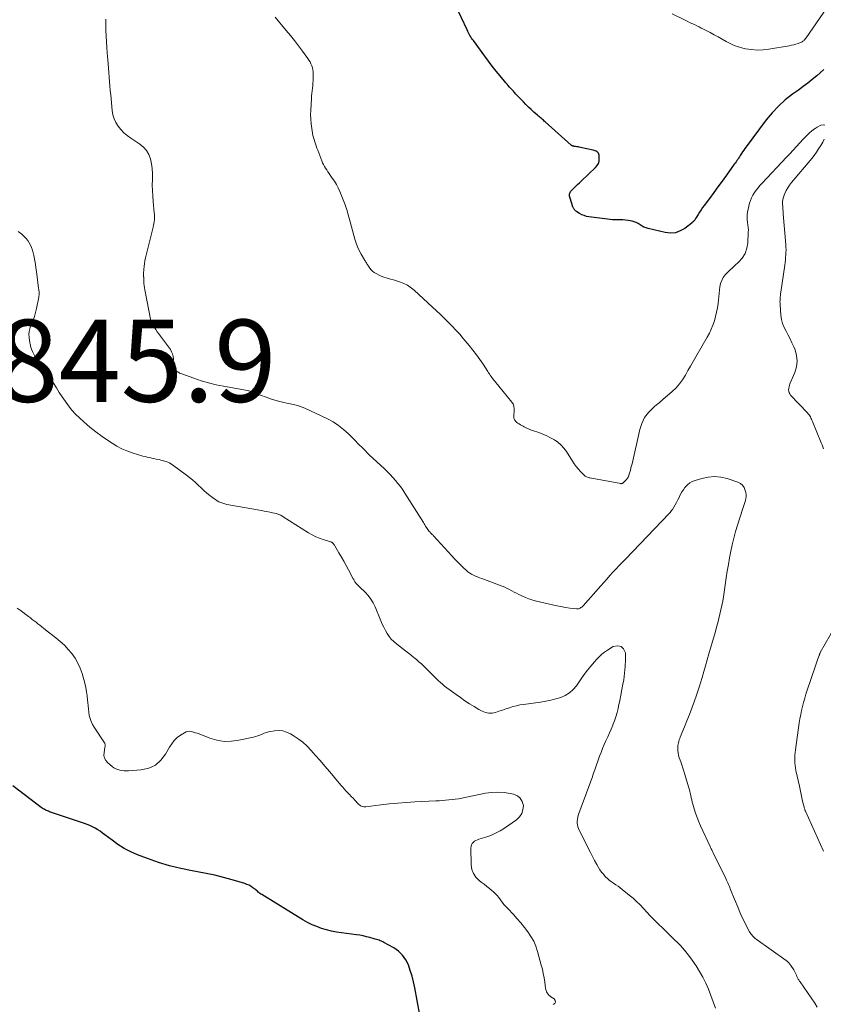
# Model space of a CAD drawing. Units: feet. Extents: x 1910000 to 1915000, y 550000 to 555000.
# Drawn here: x 1910591 to 1910786, y 552642 to 552882 of the extents above; entities that cross this region are included whole.
import ezdxf

# ---------------------------------------------------------------- set-up
doc = ezdxf.new("R2010")
doc.units = ezdxf.units.FT
doc.header["$LTSCALE"] = 100
doc.header["$MEASUREMENT"] = 0
for name, color, linetype, lineweight in [('CONTOUR INDEX', 32, 'Continuous', 25), ('CONTOUR INTERMEDIATE', 40, 'Continuous', 15), ('SPOT ELEVATION', 7, 'Continuous', 15)]:
    doc.layers.add(name, color=color, linetype=linetype, lineweight=lineweight)
doc.styles.add('slant', font='romans.shx', dxfattribs={"oblique": 14.999978})

msp = doc.modelspace()

# ---------------------------------------------------------------- linework, layer by layer
at = {"layer": 'CONTOUR INDEX', "flags": 128}
for points, elevation in [([(1910786.46, 552869.56), (1910784.72, 552868.05), (1910783.63, 552867.13), (1910782.53, 552866.24), (1910781.4, 552865.38), (1910780.26, 552864.55), (1910778.86, 552863.56), (1910777.07, 552862.16), (1910775.39, 552860.67), (1910773.86, 552859.02), (1910772.42, 552857.28), (1910767.51, 552850.69), (1910767.22, 552850.3), (1910766.95, 552849.9), (1910766.68, 552849.5), (1910766.42, 552849.09), (1910766.28, 552848.89), (1910766.09, 552848.58), (1910765.89, 552848.28), (1910765.7, 552847.98), (1910765.49, 552847.68), (1910765.29, 552847.38), (1910765.08, 552847.08), (1910764.87, 552846.79), (1910764.66, 552846.5), (1910762.73, 552843.82), (1910761.71, 552842.41), (1910760.68, 552841), (1910759.65, 552839.59), (1910758.61, 552838.19), (1910757.34, 552836.47), (1910756.94, 552835.93), (1910756.56, 552835.38), (1910756.19, 552834.82), (1910755.84, 552834.25), (1910755.32, 552833.4), (1910755.22, 552833.25), (1910755.13, 552833.11), (1910755.03, 552832.96), (1910754.93, 552832.82), (1910754.83, 552832.69), (1910754.72, 552832.56), (1910754.59, 552832.44), (1910754.46, 552832.33), (1910752.6, 552830.88), (1910751.49, 552830.24), (1910750.33, 552829.82), (1910749.1, 552829.73), (1910747.83, 552829.85), (1910743.7, 552830.84), (1910743.18, 552831), (1910742.67, 552831.2), (1910742.19, 552831.45), (1910741.73, 552831.75), (1910741.27, 552832.04), (1910740.79, 552832.28), (1910740.29, 552832.47), (1910739.76, 552832.61), (1910738.8, 552832.79), (1910738.17, 552832.89), (1910737.55, 552832.97), (1910736.92, 552832.99), (1910736.29, 552832.99), (1910735.66, 552832.98), (1910735.03, 552832.99), (1910734.4, 552833.04), (1910733.77, 552833.1), (1910729.23, 552833.69), (1910728.64, 552833.8), (1910728.07, 552833.97), (1910727.52, 552834.2), (1910726.99, 552834.48), (1910726.29, 552834.91), (1910726.13, 552835.03), (1910725.98, 552835.15), (1910725.85, 552835.29), (1910725.73, 552835.44), (1910725.63, 552835.61), (1910725.53, 552835.78), (1910725.46, 552835.96), (1910725.39, 552836.14), (1910724.71, 552838.25), (1910724.68, 552838.33), (1910724.65, 552838.4), (1910724.63, 552838.48), (1910724.6, 552838.56), (1910724.58, 552838.64), (1910724.56, 552838.72), (1910724.56, 552838.8), (1910724.56, 552838.88), (1910724.57, 552839.19), (1910724.61, 552839.42), (1910724.67, 552839.63), (1910724.79, 552839.82), (1910724.93, 552840), (1910725.54, 552840.61), (1910726.01, 552841.08), (1910726.49, 552841.54), (1910726.97, 552842), (1910727.46, 552842.46), (1910730.9, 552845.67), (1910731.3, 552846.16), (1910731.59, 552846.69), (1910731.74, 552847.27), (1910731.79, 552847.9), (1910731.75, 552848.67), (1910731.7, 552848.92), (1910731.61, 552849.15), (1910731.46, 552849.35), (1910731.27, 552849.52), (1910731.03, 552849.66), (1910730.79, 552849.77), (1910730.54, 552849.86), (1910730.28, 552849.94), (1910727.18, 552850.59), (1910726.89, 552850.65), (1910726.61, 552850.7), (1910726.32, 552850.75), (1910726.04, 552850.79), (1910725.65, 552850.84), (1910725.56, 552850.86), (1910725.46, 552850.88), (1910725.37, 552850.91), (1910725.28, 552850.94), (1910725.19, 552850.98), (1910725.11, 552851.03), (1910725.03, 552851.08), (1910724.95, 552851.14), (1910718.64, 552856.78), (1910718.4, 552856.99), (1910718.17, 552857.19), (1910717.93, 552857.4), (1910717.69, 552857.61), (1910717.45, 552857.81), (1910717.21, 552858.02), (1910716.97, 552858.23), (1910716.74, 552858.44), (1910715.88, 552859.21), (1910715.23, 552859.81), (1910714.58, 552860.42), (1910713.95, 552861.05), (1910713.32, 552861.69), (1910711.51, 552863.58), (1910711.19, 552863.92), (1910710.88, 552864.25), (1910710.56, 552864.59), (1910710.25, 552864.93), (1910709.95, 552865.28), (1910709.64, 552865.63), (1910709.34, 552865.98), (1910709.05, 552866.33), (1910707.67, 552867.98), (1910706.71, 552869.17), (1910705.75, 552870.38), (1910704.82, 552871.59), (1910703.9, 552872.82), (1910701.13, 552876.59), (1910700.91, 552876.9), (1910700.7, 552877.21), (1910700.5, 552877.53), (1910700.3, 552877.85), (1910700.12, 552878.18), (1910699.94, 552878.51), (1910699.77, 552878.85), (1910699.6, 552879.19), (1910696.89, 552885.04)], 860), ([(1910688.03, 552639.78), (1910686.87, 552645.98), (1910686.57, 552647.39), (1910686.22, 552648.79), (1910685.79, 552650.17), (1910685.32, 552651.54), (1910684.69, 552652.79), (1910683.92, 552653.91), (1910682.92, 552654.85), (1910681.78, 552655.67), (1910679.37, 552657.02), (1910679.08, 552657.17), (1910678.79, 552657.31), (1910678.49, 552657.42), (1910678.19, 552657.53), (1910677.88, 552657.62), (1910677.57, 552657.71), (1910677.26, 552657.81), (1910676.95, 552657.9), (1910675.97, 552658.2), (1910675.16, 552658.42), (1910674.35, 552658.61), (1910673.54, 552658.76), (1910672.71, 552658.88), (1910669.07, 552659.33), (1910667.83, 552659.52), (1910666.6, 552659.76), (1910665.39, 552660.07), (1910664.19, 552660.42), (1910663.02, 552660.86), (1910661.87, 552661.34), (1910660.75, 552661.9), (1910659.66, 552662.52), (1910649.61, 552668.65), (1910649.39, 552668.8), (1910649.18, 552668.95), (1910648.97, 552669.12), (1910648.77, 552669.29), (1910648.58, 552669.47), (1910648.38, 552669.65), (1910648.17, 552669.81), (1910647.96, 552669.98), (1910647.48, 552670.34), (1910647.01, 552670.65), (1910646.52, 552670.93), (1910646.01, 552671.16), (1910645.48, 552671.35), (1910642.42, 552672.26), (1910640.34, 552672.84), (1910638.24, 552673.37), (1910636.13, 552673.83), (1910634.01, 552674.23), (1910632.69, 552674.46), (1910629.93, 552675.01), (1910627.19, 552675.68), (1910624.49, 552676.5), (1910621.82, 552677.43), (1910619.37, 552678.36), (1910617.73, 552679.07), (1910616.13, 552679.88), (1910614.62, 552680.83), (1910613.17, 552681.88), (1910611.46, 552683.23), (1910610.89, 552683.66), (1910610.3, 552684.08), (1910609.7, 552684.46), (1910609.09, 552684.83), (1910608.45, 552685.17), (1910607.81, 552685.48), (1910607.15, 552685.75), (1910606.48, 552686), (1910597.98, 552688.85), (1910597.71, 552688.95), (1910597.44, 552689.05), (1910597.18, 552689.17), (1910596.92, 552689.29), (1910596.67, 552689.43), (1910596.42, 552689.57), (1910596.19, 552689.73), (1910595.95, 552689.89), (1910589.03, 552695.13)], 840)]:
    msp.add_lwpolyline(points, dxfattribs=dict(at, elevation=elevation))
at = {"layer": 'CONTOUR INTERMEDIATE', "flags": 128}
for points, elevation in [([(1910787.94, 552885.62), (1910782.13, 552877.26), (1910781.99, 552877.07), (1910781.85, 552876.9), (1910781.7, 552876.73), (1910781.55, 552876.57), (1910781.37, 552876.43), (1910781.19, 552876.3), (1910781, 552876.2), (1910780.79, 552876.12), (1910780.17, 552875.9), (1910779.65, 552875.73), (1910779.12, 552875.58), (1910778.58, 552875.46), (1910778.04, 552875.35), (1910773.1, 552874.51), (1910771.68, 552874.35), (1910770.25, 552874.3), (1910768.84, 552874.41), (1910767.42, 552874.63), (1910766.76, 552874.77), (1910765.69, 552875.06), (1910764.66, 552875.41), (1910763.66, 552875.86), (1910762.68, 552876.38), (1910761.73, 552876.94), (1910760.76, 552877.49), (1910759.79, 552878.02), (1910758.81, 552878.54), (1910757.19, 552879.37), (1910756.63, 552879.66), (1910756.07, 552879.94), (1910755.5, 552880.21), (1910754.93, 552880.48), (1910754.36, 552880.75), (1910753.79, 552881.01), (1910753.22, 552881.29), (1910752.66, 552881.57), (1910749.56, 552883.1)], 864), ([(1910784.84, 552641.28), (1910784.23, 552642.22), (1910781.61, 552646.09), (1910781.42, 552646.37), (1910781.22, 552646.64), (1910781.03, 552646.91), (1910780.83, 552647.18), (1910780.66, 552647.41), (1910780.55, 552647.56), (1910780.44, 552647.72), (1910780.33, 552647.88), (1910780.23, 552648.04), (1910780.14, 552648.2), (1910780.05, 552648.37), (1910779.97, 552648.54), (1910779.9, 552648.72), (1910779.78, 552649.05), (1910779.63, 552649.39), (1910779.48, 552649.72), (1910779.31, 552650.04), (1910779.12, 552650.35), (1910778.44, 552651.4), (1910778.2, 552651.74), (1910777.92, 552652.05), (1910777.62, 552652.34), (1910777.29, 552652.6), (1910770, 552657.83), (1910769.76, 552658.01), (1910769.53, 552658.2), (1910769.3, 552658.4), (1910769.09, 552658.61), (1910768.89, 552658.84), (1910768.7, 552659.07), (1910768.54, 552659.32), (1910768.39, 552659.58), (1910767.57, 552661.15), (1910767.04, 552662.21), (1910766.53, 552663.28), (1910766.04, 552664.37), (1910765.57, 552665.46), (1910763.83, 552669.69), (1910763.68, 552670.05), (1910763.53, 552670.41), (1910763.38, 552670.78), (1910763.24, 552671.14), (1910763.09, 552671.5), (1910762.93, 552671.86), (1910762.77, 552672.21), (1910762.6, 552672.56), (1910759.53, 552678.81), (1910759.44, 552679), (1910759.34, 552679.19), (1910759.24, 552679.38), (1910759.15, 552679.58), (1910759.05, 552679.77), (1910758.96, 552679.96), (1910758.86, 552680.15), (1910758.77, 552680.35), (1910756.45, 552685.4), (1910756, 552686.42), (1910755.59, 552687.46), (1910755.22, 552688.51), (1910754.89, 552689.58), (1910754.57, 552690.67), (1910754.42, 552691.2), (1910754.28, 552691.73), (1910754.16, 552692.26), (1910754.05, 552692.8), (1910753.94, 552693.33), (1910753.82, 552693.87), (1910753.68, 552694.4), (1910753.53, 552694.92), (1910752.65, 552697.9), (1910752.41, 552698.68), (1910752.16, 552699.46), (1910751.89, 552700.24), (1910751.61, 552701.01), (1910751.45, 552701.42), (1910751.26, 552701.99), (1910751.11, 552702.57), (1910751.01, 552703.16), (1910750.93, 552703.75), (1910750.89, 552704.24), (1910750.89, 552704.6), (1910750.9, 552704.95), (1910750.96, 552705.3), (1910751.04, 552705.65), (1910751.15, 552705.99), (1910751.26, 552706.33), (1910751.38, 552706.67), (1910751.51, 552707), (1910752.52, 552709.47), (1910753.13, 552711), (1910753.72, 552712.53), (1910754.3, 552714.07), (1910754.86, 552715.61), (1910755.44, 552717.25), (1910755.69, 552717.98), (1910755.94, 552718.71), (1910756.17, 552719.45), (1910756.4, 552720.19), (1910756.8, 552721.55), (1910757.22, 552722.97), (1910757.64, 552724.4), (1910758.06, 552725.82), (1910758.47, 552727.25), (1910760.05, 552732.74), (1910760.35, 552733.78), (1910760.63, 552734.83), (1910760.91, 552735.88), (1910761.17, 552736.93), (1910761.41, 552737.98), (1910761.63, 552739.04), (1910761.83, 552740.11), (1910762, 552741.18), (1910762.7, 552745.78), (1910762.95, 552747.4), (1910763.22, 552749.02), (1910763.51, 552750.64), (1910763.81, 552752.25), (1910764.16, 552753.86), (1910764.54, 552755.45), (1910764.98, 552757.03), (1910765.46, 552758.6), (1910766.77, 552762.63), (1910766.93, 552763.12), (1910767.09, 552763.61), (1910767.24, 552764.1), (1910767.39, 552764.59), (1910767.49, 552765.08), (1910767.55, 552765.58), (1910767.52, 552766.08), (1910767.44, 552766.58), (1910767.32, 552767.09), (1910767.05, 552767.76), (1910766.67, 552768.34), (1910766.13, 552768.76), (1910765.49, 552769.1), (1910762.91, 552769.95), (1910761.38, 552770.3), (1910759.84, 552770.46), (1910758.3, 552770.33), (1910756.77, 552770.01), (1910755.1, 552769.5), (1910754.43, 552769.23), (1910753.81, 552768.88), (1910753.26, 552768.43), (1910752.76, 552767.91), (1910752.64, 552767.77), (1910752.26, 552767.25), (1910751.9, 552766.71), (1910751.59, 552766.15), (1910751.3, 552765.57), (1910751.2, 552765.34), (1910750.92, 552764.75), (1910750.62, 552764.16), (1910750.3, 552763.59), (1910749.95, 552763.03), (1910749.58, 552762.46), (1910749.4, 552762.2), (1910749.21, 552761.95), (1910749.01, 552761.71), (1910748.8, 552761.47), (1910738.14, 552750.36), (1910737.38, 552749.56), (1910736.62, 552748.76), (1910735.86, 552747.95), (1910735.11, 552747.14), (1910734.36, 552746.32), (1910733.62, 552745.5), (1910732.88, 552744.68), (1910732.14, 552743.85), (1910727.87, 552739.01), (1910727.7, 552738.84), (1910727.52, 552738.68), (1910727.33, 552738.53), (1910727.13, 552738.4), (1910726.92, 552738.31), (1910726.7, 552738.24), (1910726.48, 552738.21), (1910726.24, 552738.22), (1910724.59, 552738.44), (1910723.53, 552738.59), (1910722.47, 552738.77), (1910721.42, 552738.98), (1910720.37, 552739.22), (1910716.16, 552740.22), (1910715.38, 552740.44), (1910714.6, 552740.68), (1910713.84, 552740.98), (1910713.1, 552741.31), (1910712.78, 552741.46), (1910712.2, 552741.74), (1910711.63, 552742.03), (1910711.06, 552742.33), (1910710.5, 552742.64), (1910709.94, 552742.95), (1910709.36, 552743.23), (1910708.78, 552743.49), (1910708.18, 552743.73), (1910703.18, 552745.6), (1910702.67, 552745.8), (1910702.17, 552746), (1910701.67, 552746.22), (1910701.18, 552746.44), (1910700.7, 552746.69), (1910700.24, 552746.96), (1910699.81, 552747.28), (1910699.4, 552747.63), (1910698.71, 552748.26), (1910697.98, 552748.95), (1910697.26, 552749.66), (1910696.56, 552750.38), (1910695.88, 552751.12), (1910691.42, 552756.05), (1910691.32, 552756.16), (1910691.22, 552756.26), (1910691.11, 552756.36), (1910691.01, 552756.46), (1910690.9, 552756.56), (1910690.8, 552756.66), (1910690.69, 552756.77), (1910690.59, 552756.87), (1910690.39, 552757.08), (1910690.2, 552757.3), (1910690.02, 552757.53), (1910689.86, 552757.77), (1910689.71, 552758.02), (1910689.67, 552758.09), (1910689.51, 552758.38), (1910689.34, 552758.67), (1910689.17, 552758.96), (1910689, 552759.25), (1910684.49, 552766.38), (1910683.95, 552767.19), (1910683.39, 552767.99), (1910682.79, 552768.76), (1910682.18, 552769.52), (1910681.53, 552770.25), (1910680.87, 552770.97), (1910680.19, 552771.66), (1910679.48, 552772.34), (1910675.81, 552775.77), (1910675.32, 552776.23), (1910674.84, 552776.7), (1910674.36, 552777.17), (1910673.89, 552777.65), (1910673.43, 552778.13), (1910672.96, 552778.61), (1910672.49, 552779.09), (1910672.01, 552779.57), (1910670.72, 552780.87), (1910669.55, 552781.93), (1910668.32, 552782.9), (1910667, 552783.74), (1910665.61, 552784.5), (1910661.36, 552786.54), (1910660.08, 552787.09), (1910658.78, 552787.58), (1910657.44, 552787.96), (1910656.08, 552788.27), (1910654.71, 552788.56), (1910653.35, 552788.9), (1910652.02, 552789.31), (1910650.7, 552789.77), (1910647.98, 552790.79), (1910647.75, 552790.88), (1910647.52, 552790.97), (1910647.29, 552791.06), (1910647.06, 552791.15), (1910646.83, 552791.23), (1910646.6, 552791.3), (1910646.36, 552791.36), (1910646.12, 552791.41), (1910640.31, 552792.45), (1910638.49, 552792.82), (1910636.68, 552793.26), (1910634.9, 552793.78), (1910633.13, 552794.37), (1910630.13, 552795.45), (1910629.88, 552795.54), (1910629.64, 552795.65), (1910629.4, 552795.77), (1910629.17, 552795.91), (1910629.06, 552795.97), (1910628.89, 552796.09), (1910628.73, 552796.21), (1910628.58, 552796.35), (1910628.45, 552796.49), (1910628.33, 552796.66), (1910628.24, 552796.83), (1910628.19, 552797.01), (1910628.15, 552797.21), (1910628.14, 552797.33), (1910628.12, 552797.59), (1910628.11, 552797.85), (1910628.11, 552798.12), (1910628.1, 552798.38), (1910628.11, 552799.1), (1910628.05, 552799.71), (1910627.92, 552800.29), (1910627.68, 552800.83), (1910627.37, 552801.35), (1910624.96, 552804.62), (1910624.57, 552805.16), (1910624.18, 552805.7), (1910623.8, 552806.24), (1910623.43, 552806.79), (1910622.98, 552807.48), (1910622.85, 552807.7), (1910622.74, 552807.92), (1910622.66, 552808.15), (1910622.6, 552808.4), (1910621.14, 552815.92), (1910621.05, 552816.42), (1910620.98, 552816.93), (1910620.94, 552817.44), (1910620.91, 552817.95), (1910620.88, 552818.71), (1910620.88, 552818.84), (1910620.88, 552818.98), (1910620.87, 552819.11), (1910620.87, 552819.24), (1910620.87, 552819.37), (1910620.87, 552819.5), (1910620.87, 552819.64), (1910620.87, 552819.77), (1910620.93, 552820.92), (1910620.98, 552821.62), (1910621.06, 552822.32), (1910621.18, 552823.01), (1910621.33, 552823.7), (1910623.2, 552831.19), (1910623.3, 552831.62), (1910623.38, 552832.05), (1910623.44, 552832.49), (1910623.48, 552832.93), (1910623.51, 552833.37), (1910623.51, 552833.81), (1910623.49, 552834.25), (1910623.46, 552834.69), (1910623.18, 552837.43), (1910623.08, 552838.76), (1910623, 552840.09), (1910622.98, 552841.43), (1910623, 552842.77), (1910623.01, 552843.05), (1910623, 552844.24), (1910622.93, 552845.43), (1910622.76, 552846.6), (1910622.53, 552847.77), (1910622.13, 552848.86), (1910621.6, 552849.84), (1910620.85, 552850.68), (1910619.96, 552851.41), (1910617.75, 552852.85), (1910616.89, 552853.48), (1910616.09, 552854.16), (1910615.36, 552854.92), (1910614.68, 552855.73), (1910614.13, 552856.62), (1910613.68, 552857.55), (1910613.39, 552858.54), (1910613.21, 552859.57), (1910612.85, 552863.4), (1910612.75, 552864.48), (1910612.65, 552865.56), (1910612.57, 552866.63), (1910612.49, 552867.71), (1910612.41, 552868.79), (1910612.33, 552869.87), (1910612.24, 552870.95), (1910612.15, 552872.03), (1910612.02, 552873.58), (1910611.91, 552874.95), (1910611.82, 552876.32), (1910611.75, 552877.7), (1910611.7, 552879.07), (1910611.7, 552879.25), (1910611.67, 552880.54), (1910611.64, 552881.82)], 852), ([(1910786.73, 552855.98), (1910786.29, 552856.08), (1910785.75, 552856.01), (1910784.85, 552855.52), (1910784.37, 552855.23), (1910783.9, 552854.92), (1910783.46, 552854.58), (1910783.03, 552854.21), (1910782.62, 552853.83), (1910782.22, 552853.43), (1910781.83, 552853.02), (1910781.45, 552852.61), (1910780.62, 552851.68), (1910779.82, 552850.8), (1910779.02, 552849.93), (1910778.21, 552849.06), (1910777.4, 552848.19), (1910771.41, 552841.87), (1910770.91, 552841.33), (1910770.43, 552840.77), (1910769.98, 552840.2), (1910769.54, 552839.61), (1910769.16, 552838.99), (1910768.83, 552838.35), (1910768.57, 552837.68), (1910768.38, 552836.98), (1910767.91, 552834.83), (1910767.82, 552834.22), (1910767.77, 552833.6), (1910767.81, 552832.98), (1910767.89, 552832.36), (1910767.99, 552831.74), (1910768.06, 552831.12), (1910768.08, 552830.5), (1910768.07, 552829.87), (1910767.95, 552827.37), (1910767.72, 552826.03), (1910767.29, 552824.78), (1910766.59, 552823.66), (1910765.69, 552822.64), (1910764.8, 552821.84), (1910764.19, 552821.28), (1910763.6, 552820.71), (1910763.03, 552820.13), (1910762.46, 552819.53), (1910761.98, 552818.88), (1910761.59, 552818.2), (1910761.33, 552817.46), (1910761.16, 552816.67), (1910760.69, 552812.61), (1910760.53, 552811.53), (1910760.34, 552810.47), (1910760.09, 552809.41), (1910759.8, 552808.36), (1910759.45, 552807.34), (1910759.05, 552806.33), (1910758.58, 552805.36), (1910758.07, 552804.4), (1910755.26, 552799.59), (1910754.61, 552798.48), (1910753.98, 552797.36), (1910753.36, 552796.24), (1910752.74, 552795.11), (1910752.08, 552794.02), (1910751.34, 552793), (1910750.49, 552792.06), (1910749.57, 552791.18), (1910749.45, 552791.08), (1910748.41, 552790.2), (1910747.37, 552789.32), (1910746.33, 552788.43), (1910745.29, 552787.55), (1910744.87, 552787.19), (1910743.76, 552786.05), (1910742.82, 552784.8), (1910742.14, 552783.39), (1910741.64, 552781.87), (1910739.76, 552773.57), (1910739.64, 552773.06), (1910739.51, 552772.55), (1910739.37, 552772.04), (1910739.22, 552771.54), (1910738.99, 552770.75), (1910738.95, 552770.65), (1910738.91, 552770.54), (1910738.87, 552770.44), (1910738.82, 552770.34), (1910738.78, 552770.25), (1910738.75, 552770.19), (1910738.72, 552770.14), (1910738.68, 552770.08), (1910738.65, 552770.03), (1910738.61, 552769.98), (1910738.57, 552769.93), (1910738.53, 552769.88), (1910738.49, 552769.83), (1910737.8, 552769.09), (1910737.72, 552769.01), (1910737.63, 552768.93), (1910737.54, 552768.86), (1910737.44, 552768.8), (1910737.34, 552768.75), (1910737.23, 552768.72), (1910737.12, 552768.71), (1910737.01, 552768.72), (1910729.5, 552770.1), (1910729.3, 552770.15), (1910729.09, 552770.2), (1910728.9, 552770.27), (1910728.71, 552770.35), (1910728.52, 552770.45), (1910728.35, 552770.56), (1910728.19, 552770.69), (1910728.04, 552770.83), (1910727.22, 552771.7), (1910726.69, 552772.3), (1910726.18, 552772.92), (1910725.71, 552773.56), (1910725.26, 552774.23), (1910723.81, 552776.51), (1910723.2, 552777.35), (1910722.51, 552778.12), (1910721.73, 552778.79), (1910720.87, 552779.38), (1910719.95, 552779.9), (1910719.02, 552780.37), (1910718.05, 552780.78), (1910717.06, 552781.15), (1910715.54, 552781.68), (1910715.03, 552781.86), (1910714.52, 552782.07), (1910714.03, 552782.29), (1910713.54, 552782.53), (1910713.23, 552782.69), (1910712.91, 552782.87), (1910712.59, 552783.05), (1910712.28, 552783.25), (1910711.98, 552783.46), (1910711.75, 552783.62), (1910711.58, 552783.77), (1910711.42, 552783.92), (1910711.28, 552784.09), (1910711.16, 552784.28), (1910711.07, 552784.48), (1910711, 552784.68), (1910710.97, 552784.9), (1910710.97, 552785.12), (1910711.06, 552786.61), (1910711.07, 552786.87), (1910711.06, 552787.13), (1910711.02, 552787.39), (1910710.97, 552787.65), (1910710.89, 552787.9), (1910710.79, 552788.13), (1910710.65, 552788.35), (1910710.5, 552788.57), (1910706.29, 552793.72), (1910706.07, 552794), (1910705.85, 552794.28), (1910705.65, 552794.56), (1910705.45, 552794.85), (1910705.25, 552795.15), (1910705.06, 552795.44), (1910704.86, 552795.74), (1910704.67, 552796.03), (1910703.5, 552797.8), (1910702.69, 552798.97), (1910701.87, 552800.11), (1910701.01, 552801.23), (1910700.12, 552802.34), (1910698.68, 552804.07), (1910697.81, 552805.08), (1910696.91, 552806.09), (1910695.99, 552807.06), (1910695.04, 552808.01), (1910694.08, 552808.95), (1910693.11, 552809.88), (1910692.13, 552810.8), (1910691.15, 552811.71), (1910686.69, 552815.82), (1910686.39, 552816.09), (1910686.08, 552816.35), (1910685.77, 552816.6), (1910685.44, 552816.83), (1910685.11, 552817.05), (1910684.76, 552817.25), (1910684.39, 552817.41), (1910684.02, 552817.55), (1910683.13, 552817.84), (1910682.4, 552818.08), (1910681.66, 552818.31), (1910680.93, 552818.53), (1910680.19, 552818.75), (1910679.89, 552818.84), (1910679.31, 552819.03), (1910678.73, 552819.25), (1910678.17, 552819.5), (1910677.61, 552819.78), (1910677.44, 552819.87), (1910677.01, 552820.15), (1910676.6, 552820.46), (1910676.25, 552820.82), (1910675.92, 552821.22), (1910675.58, 552821.69), (1910675.45, 552821.88), (1910675.33, 552822.07), (1910675.21, 552822.27), (1910675.09, 552822.46), (1910674.98, 552822.66), (1910674.86, 552822.86), (1910674.75, 552823.05), (1910674.63, 552823.25), (1910673.83, 552824.59), (1910673.35, 552825.47), (1910672.92, 552826.37), (1910672.57, 552827.31), (1910672.27, 552828.26), (1910670.89, 552833.37), (1910670.77, 552833.83), (1910670.64, 552834.29), (1910670.51, 552834.75), (1910670.38, 552835.22), (1910670.25, 552835.67), (1910670.1, 552836.13), (1910669.94, 552836.58), (1910669.76, 552837.02), (1910668.6, 552839.89), (1910668.21, 552840.74), (1910667.8, 552841.57), (1910667.32, 552842.37), (1910666.8, 552843.14), (1910666.31, 552843.83), (1910666.02, 552844.25), (1910665.73, 552844.67), (1910665.45, 552845.09), (1910665.17, 552845.52), (1910664.91, 552845.95), (1910664.66, 552846.4), (1910664.45, 552846.86), (1910664.25, 552847.32), (1910663.26, 552849.92), (1910663.07, 552850.43), (1910662.89, 552850.94), (1910662.7, 552851.45), (1910662.53, 552851.96), (1910662.36, 552852.48), (1910662.22, 552853), (1910662.09, 552853.52), (1910661.99, 552854.05), (1910661.79, 552855.21), (1910661.64, 552856.32), (1910661.54, 552857.44), (1910661.51, 552858.56), (1910661.54, 552859.68), (1910661.71, 552862.5), (1910661.76, 552863.12), (1910661.81, 552863.74), (1910661.87, 552864.36), (1910661.95, 552864.98), (1910662.02, 552865.6), (1910662.07, 552866.22), (1910662.11, 552866.85), (1910662.14, 552867.47), (1910662.16, 552868.43), (1910662.14, 552868.95), (1910662.09, 552869.46), (1910661.97, 552869.96), (1910661.81, 552870.45), (1910661.6, 552870.93), (1910661.37, 552871.39), (1910661.11, 552871.83), (1910660.82, 552872.27), (1910659.53, 552874.01), (1910658.57, 552875.3), (1910657.59, 552876.58), (1910656.59, 552877.83), (1910655.57, 552879.08), (1910652.89, 552882.31)], 856), ([(1910786.39, 552777.21), (1910786.2, 552777.69), (1910786.01, 552778.17), (1910785.81, 552778.66), (1910783.68, 552783.87), (1910783.56, 552784.15), (1910783.44, 552784.43), (1910783.31, 552784.7), (1910783.17, 552784.98), (1910783.02, 552785.24), (1910782.86, 552785.49), (1910782.67, 552785.73), (1910782.47, 552785.96), (1910778.36, 552790.27), (1910778.15, 552790.56), (1910777.99, 552790.87), (1910777.9, 552791.21), (1910777.88, 552791.57), (1910777.91, 552791.94), (1910777.98, 552792.31), (1910778.08, 552792.67), (1910778.21, 552793.02), (1910779.41, 552795.8), (1910779.81, 552797.16), (1910779.98, 552798.53), (1910779.83, 552799.9), (1910779.45, 552801.27), (1910779.11, 552802.07), (1910778.69, 552803.03), (1910778.24, 552803.98), (1910777.76, 552804.91), (1910777.25, 552805.82), (1910776.79, 552806.75), (1910776.42, 552807.71), (1910776.17, 552808.7), (1910776.02, 552809.73), (1910775.81, 552812.26), (1910775.79, 552812.65), (1910775.78, 552813.03), (1910775.79, 552813.42), (1910775.82, 552813.8), (1910775.85, 552814.19), (1910775.9, 552814.57), (1910775.94, 552814.95), (1910775.99, 552815.34), (1910776.94, 552821.94), (1910777.02, 552822.56), (1910777.09, 552823.17), (1910777.15, 552823.79), (1910777.21, 552824.41), (1910777.24, 552825.03), (1910777.25, 552825.65), (1910777.23, 552826.27), (1910777.2, 552826.88), (1910776.56, 552834.43), (1910776.52, 552835.01), (1910776.48, 552835.59), (1910776.44, 552836.17), (1910776.41, 552836.75), (1910776.42, 552837.33), (1910776.48, 552837.89), (1910776.62, 552838.44), (1910776.81, 552838.99), (1910776.97, 552839.37), (1910777.31, 552840.08), (1910777.69, 552840.77), (1910778.13, 552841.42), (1910778.61, 552842.04), (1910783.5, 552847.9), (1910784.09, 552848.65), (1910784.66, 552849.42), (1910785.19, 552850.21), (1910785.7, 552851.02), (1910786.17, 552851.83), (1910786.56, 552852.6)], 856), ([(1910760.06, 552641.04), (1910759.51, 552642.57), (1910758.94, 552644.1), (1910758.36, 552645.62), (1910757.72, 552647.11), (1910757.02, 552648.56), (1910756.21, 552649.96), (1910755.34, 552651.33), (1910754.38, 552652.71), (1910753.49, 552653.93), (1910752.54, 552655.12), (1910751.53, 552656.24), (1910750.47, 552657.32), (1910750.37, 552657.41), (1910749.33, 552658.42), (1910748.28, 552659.43), (1910747.24, 552660.45), (1910746.2, 552661.46), (1910745.83, 552661.83), (1910744.99, 552662.67), (1910744.16, 552663.52), (1910743.34, 552664.39), (1910742.54, 552665.27), (1910741.72, 552666.14), (1910740.88, 552666.98), (1910740, 552667.78), (1910739.09, 552668.55), (1910737.38, 552669.94), (1910736.87, 552670.34), (1910736.35, 552670.72), (1910735.82, 552671.08), (1910735.28, 552671.42), (1910734.74, 552671.77), (1910734.23, 552672.15), (1910733.75, 552672.57), (1910733.29, 552673.02), (1910733.23, 552673.09), (1910732.78, 552673.6), (1910732.35, 552674.14), (1910731.96, 552674.7), (1910731.6, 552675.28), (1910731.19, 552676.02), (1910730.65, 552676.98), (1910730.13, 552677.96), (1910729.62, 552678.94), (1910729.12, 552679.93), (1910726.75, 552684.75), (1910726.58, 552685.18), (1910726.46, 552685.63), (1910726.41, 552686.09), (1910726.41, 552686.56), (1910726.47, 552687.03), (1910726.56, 552687.5), (1910726.68, 552687.96), (1910726.83, 552688.41), (1910729.53, 552695.64), (1910729.69, 552696.06), (1910729.84, 552696.49), (1910729.98, 552696.92), (1910730.11, 552697.35), (1910730.25, 552697.78), (1910730.39, 552698.21), (1910730.54, 552698.64), (1910730.69, 552699.06), (1910731.87, 552702.34), (1910732.23, 552703.3), (1910732.6, 552704.26), (1910733, 552705.2), (1910733.42, 552706.14), (1910733.84, 552707.08), (1910734.26, 552708.02), (1910734.67, 552708.96), (1910735.08, 552709.91), (1910735.11, 552709.97), (1910735.49, 552710.96), (1910735.84, 552711.96), (1910736.13, 552712.97), (1910736.38, 552714), (1910736.5, 552714.58), (1910736.78, 552715.91), (1910737.04, 552717.24), (1910737.3, 552718.57), (1910737.54, 552719.9), (1910737.73, 552720.94), (1910737.96, 552722.57), (1910738.12, 552724.2), (1910738.17, 552725.84), (1910738.15, 552727.49), (1910737.72, 552728.47), (1910737.12, 552729.11), (1910736.24, 552729.25), (1910735.19, 552729.05), (1910733.79, 552728.18), (1910733.08, 552727.69), (1910732.4, 552727.17), (1910731.77, 552726.59), (1910731.17, 552725.97), (1910730.59, 552725.3), (1910729.74, 552724.31), (1910728.92, 552723.29), (1910728.13, 552722.25), (1910727.37, 552721.19), (1910726.21, 552719.53), (1910725.42, 552718.59), (1910724.53, 552717.79), (1910723.51, 552717.17), (1910722.39, 552716.67), (1910721.18, 552716.31), (1910719.97, 552716), (1910718.74, 552715.75), (1910717.5, 552715.55), (1910713.35, 552714.98), (1910712.48, 552714.84), (1910711.61, 552714.66), (1910710.75, 552714.43), (1910709.9, 552714.17), (1910709.06, 552713.88), (1910708.22, 552713.59), (1910707.37, 552713.31), (1910706.53, 552713.02), (1910705.7, 552712.85), (1910704.89, 552712.81), (1910704.09, 552712.99), (1910703.3, 552713.3), (1910702.46, 552713.77), (1910701.31, 552714.44), (1910700.18, 552715.14), (1910699.07, 552715.87), (1910697.98, 552716.64), (1910696.94, 552717.4), (1910696.38, 552717.8), (1910695.82, 552718.21), (1910695.26, 552718.61), (1910694.7, 552719.01), (1910694.15, 552719.43), (1910693.61, 552719.86), (1910693.1, 552720.31), (1910692.6, 552720.79), (1910690.61, 552722.78), (1910690.13, 552723.26), (1910689.64, 552723.73), (1910689.14, 552724.2), (1910688.65, 552724.67), (1910688.48, 552724.82), (1910687.89, 552725.35), (1910687.3, 552725.87), (1910686.68, 552726.37), (1910686.06, 552726.87), (1910682.39, 552729.72), (1910681.75, 552730.28), (1910681.16, 552730.87), (1910680.63, 552731.54), (1910680.15, 552732.24), (1910679.72, 552732.98), (1910679.32, 552733.74), (1910678.95, 552734.51), (1910678.61, 552735.29), (1910677.2, 552738.7), (1910676.72, 552739.69), (1910676.17, 552740.62), (1910675.5, 552741.48), (1910674.76, 552742.3), (1910673.49, 552743.53), (1910673.33, 552743.69), (1910673.17, 552743.84), (1910673.01, 552744), (1910672.84, 552744.16), (1910672.82, 552744.18), (1910672.67, 552744.33), (1910672.54, 552744.49), (1910672.42, 552744.65), (1910672.31, 552744.82), (1910672.2, 552745), (1910672.1, 552745.18), (1910672, 552745.36), (1910671.9, 552745.55), (1910670.74, 552747.73), (1910670.18, 552748.77), (1910669.61, 552749.81), (1910669.02, 552750.84), (1910668.42, 552751.86), (1910667.39, 552753.6), (1910667.3, 552753.75), (1910667.2, 552753.89), (1910667.09, 552754.03), (1910666.98, 552754.16), (1910666.83, 552754.32), (1910666.79, 552754.36), (1910666.73, 552754.4), (1910666.68, 552754.44), (1910666.62, 552754.47), (1910666.55, 552754.5), (1910666.49, 552754.52), (1910666.43, 552754.54), (1910666.36, 552754.56), (1910664.59, 552755.09), (1910663.66, 552755.41), (1910662.75, 552755.78), (1910661.87, 552756.22), (1910661.02, 552756.72), (1910654.83, 552760.67), (1910654.64, 552760.79), (1910654.44, 552760.91), (1910654.23, 552761.02), (1910654.03, 552761.13), (1910654, 552761.14), (1910653.8, 552761.23), (1910653.6, 552761.31), (1910653.4, 552761.37), (1910653.19, 552761.42), (1910652.26, 552761.63), (1910651.58, 552761.77), (1910650.9, 552761.9), (1910650.22, 552762.03), (1910649.54, 552762.16), (1910641.6, 552763.56), (1910641.11, 552763.66), (1910640.62, 552763.78), (1910640.14, 552763.94), (1910639.67, 552764.12), (1910639.21, 552764.33), (1910638.77, 552764.56), (1910638.34, 552764.83), (1910637.93, 552765.12), (1910637, 552765.83), (1910636.26, 552766.43), (1910635.54, 552767.04), (1910634.85, 552767.68), (1910634.18, 552768.35), (1910633.5, 552769.01), (1910632.8, 552769.65), (1910632.07, 552770.25), (1910631.32, 552770.82), (1910627.89, 552773.31), (1910627.52, 552773.55), (1910627.14, 552773.77), (1910626.74, 552773.95), (1910626.33, 552774.1), (1910625.91, 552774.23), (1910625.49, 552774.36), (1910625.06, 552774.47), (1910624.63, 552774.57), (1910623.91, 552774.72), (1910623.37, 552774.84), (1910622.83, 552774.96), (1910622.29, 552775.07), (1910621.75, 552775.18), (1910621.22, 552775.3), (1910620.68, 552775.43), (1910620.16, 552775.58), (1910619.63, 552775.74), (1910618.08, 552776.23), (1910616.8, 552776.69), (1910615.56, 552777.22), (1910614.36, 552777.85), (1910613.19, 552778.54), (1910612.3, 552779.12), (1910610.74, 552780.19), (1910609.21, 552781.31), (1910607.75, 552782.5), (1910606.33, 552783.75), (1910605.26, 552784.73), (1910604.32, 552785.66), (1910603.43, 552786.63), (1910602.6, 552787.66), (1910601.82, 552788.73), (1910601.07, 552789.83), (1910600.34, 552790.94), (1910599.63, 552792.06), (1910598.92, 552793.18), (1910598.15, 552794.42), (1910597.55, 552795.37), (1910596.92, 552796.29), (1910596.27, 552797.2), (1910595.59, 552798.09), (1910594.91, 552798.96), (1910594.58, 552799.42), (1910594.29, 552799.89), (1910594.04, 552800.39), (1910593.82, 552800.91), (1910593.61, 552801.48), (1910593.53, 552801.73), (1910593.45, 552801.97), (1910593.37, 552802.22), (1910593.31, 552802.47), (1910593.25, 552802.72), (1910593.2, 552802.98), (1910593.15, 552803.23), (1910593.11, 552803.49), (1910592.99, 552804.38), (1910592.95, 552805.07), (1910592.99, 552805.75), (1910593.14, 552806.42), (1910593.37, 552807.07), (1910593.6, 552807.6), (1910593.97, 552808.52), (1910594.3, 552809.45), (1910594.56, 552810.41), (1910594.79, 552811.37), (1910595.33, 552814.12), (1910595.38, 552814.39), (1910595.41, 552814.66), (1910595.42, 552814.93), (1910595.41, 552815.2), (1910595.4, 552815.48), (1910595.37, 552815.75), (1910595.35, 552816.02), (1910595.31, 552816.3), (1910594.77, 552820.41), (1910594.65, 552821.27), (1910594.51, 552822.14), (1910594.36, 552823), (1910594.19, 552823.86), (1910594.11, 552824.28), (1910593.96, 552824.92), (1910593.78, 552825.56), (1910593.55, 552826.18), (1910593.31, 552826.8), (1910593, 552827.38), (1910592.66, 552827.93), (1910592.24, 552828.44), (1910591.79, 552828.91), (1910591.18, 552829.47), (1910590.35, 552830.09)], 848), ([(1910720.58, 552641.89), (1910720.93, 552642.18), (1910721.12, 552642.5), (1910721.04, 552642.86), (1910720.8, 552643.25), (1910720.01, 552643.79), (1910719.76, 552643.99), (1910719.53, 552644.2), (1910719.32, 552644.45), (1910719.13, 552644.71), (1910718.98, 552644.99), (1910718.85, 552645.28), (1910718.76, 552645.58), (1910718.7, 552645.9), (1910718.51, 552647.36), (1910718.35, 552648.41), (1910718.16, 552649.45), (1910717.93, 552650.48), (1910717.67, 552651.51), (1910716.77, 552654.81), (1910716.34, 552656.1), (1910715.82, 552657.33), (1910715.15, 552658.5), (1910714.4, 552659.62), (1910713.55, 552660.69), (1910712.68, 552661.75), (1910711.79, 552662.78), (1910710.87, 552663.79), (1910709.49, 552665.25), (1910709.03, 552665.76), (1910708.59, 552666.28), (1910708.17, 552666.82), (1910707.76, 552667.38), (1910707.34, 552667.92), (1910706.9, 552668.44), (1910706.42, 552668.92), (1910705.92, 552669.38), (1910705.68, 552669.58), (1910705.04, 552670.12), (1910704.39, 552670.66), (1910703.73, 552671.18), (1910703.06, 552671.69), (1910702.52, 552672.1), (1910701.74, 552672.89), (1910701.13, 552673.76), (1910700.78, 552674.78), (1910700.61, 552675.88), (1910700.55, 552680.03), (1910700.6, 552680.41), (1910700.7, 552680.77), (1910700.88, 552681.09), (1910701.13, 552681.39), (1910701.43, 552681.64), (1910701.76, 552681.86), (1910702.11, 552682.03), (1910702.49, 552682.17), (1910704.17, 552682.67), (1910705.37, 552683.09), (1910706.53, 552683.58), (1910707.64, 552684.18), (1910708.72, 552684.86), (1910711.63, 552686.86), (1910712.38, 552687.58), (1910712.94, 552688.4), (1910713.21, 552689.34), (1910713.31, 552690.38), (1910713.03, 552691.33), (1910712.57, 552692.13), (1910711.85, 552692.69), (1910710.94, 552693.1), (1910710.11, 552693.28), (1910708.6, 552693.52), (1910707.09, 552693.63), (1910705.58, 552693.55), (1910704.06, 552693.34), (1910698.29, 552692.17), (1910697.51, 552692.02), (1910696.73, 552691.9), (1910695.94, 552691.79), (1910695.15, 552691.71), (1910694.36, 552691.64), (1910693.57, 552691.58), (1910692.78, 552691.53), (1910691.99, 552691.49), (1910686.88, 552691.24), (1910684.8, 552691.12), (1910682.72, 552690.96), (1910680.65, 552690.75), (1910678.58, 552690.5), (1910674.99, 552690.02), (1910674.72, 552690.01), (1910674.45, 552690.02), (1910674.19, 552690.08), (1910673.94, 552690.17), (1910673.69, 552690.29), (1910673.46, 552690.43), (1910673.25, 552690.6), (1910673.06, 552690.79), (1910672.27, 552691.65), (1910671.84, 552692.11), (1910671.42, 552692.56), (1910670.99, 552693.02), (1910670.56, 552693.48), (1910670.13, 552693.93), (1910669.71, 552694.4), (1910669.29, 552694.87), (1910668.88, 552695.34), (1910667.35, 552697.15), (1910666.18, 552698.53), (1910665, 552699.91), (1910663.82, 552701.28), (1910662.63, 552702.64), (1910661.63, 552703.78), (1910660.64, 552704.81), (1910659.59, 552705.77), (1910658.46, 552706.62), (1910657.27, 552707.4), (1910656.59, 552707.81), (1910655.68, 552708.23), (1910654.74, 552708.52), (1910653.76, 552708.6), (1910652.76, 552708.55), (1910651.83, 552708.41), (1910651.28, 552708.3), (1910650.74, 552708.16), (1910650.22, 552707.97), (1910649.71, 552707.75), (1910649.19, 552707.52), (1910648.67, 552707.32), (1910648.14, 552707.15), (1910647.6, 552707.01), (1910644.08, 552706.24), (1910642.27, 552706), (1910640.48, 552705.98), (1910638.71, 552706.27), (1910636.96, 552706.77), (1910634.38, 552707.77), (1910633.93, 552707.93), (1910633.48, 552708.09), (1910633.01, 552708.23), (1910632.55, 552708.36), (1910632.09, 552708.42), (1910631.65, 552708.41), (1910631.22, 552708.29), (1910630.81, 552708.09), (1910629.88, 552707.49), (1910629.07, 552706.88), (1910628.33, 552706.19), (1910627.71, 552705.41), (1910627.16, 552704.56), (1910626.22, 552702.84), (1910625.08, 552701.36), (1910623.75, 552700.18), (1910622.12, 552699.45), (1910620.3, 552699.03), (1910617.18, 552698.82), (1910616.65, 552698.8), (1910616.12, 552698.81), (1910615.6, 552698.87), (1910615.07, 552698.96), (1910614.57, 552699.1), (1910614.09, 552699.29), (1910613.64, 552699.55), (1910613.22, 552699.86), (1910612.13, 552700.77), (1910611.67, 552701.31), (1910611.34, 552701.89), (1910611.22, 552702.55), (1910611.23, 552703.25), (1910611.44, 552704.45), (1910611.46, 552704.6), (1910611.48, 552704.75), (1910611.49, 552704.91), (1910611.5, 552705.07), (1910611.48, 552705.22), (1910611.45, 552705.36), (1910611.4, 552705.5), (1910611.33, 552705.64), (1910608.79, 552709.42), (1910608.4, 552710.09), (1910608.06, 552710.8), (1910607.82, 552711.53), (1910607.65, 552712.3), (1910607.53, 552713.08), (1910607.42, 552713.86), (1910607.34, 552714.65), (1910607.27, 552715.44), (1910607.23, 552715.97), (1910607.12, 552717.03), (1910606.97, 552718.07), (1910606.76, 552719.11), (1910606.52, 552720.13), (1910605.87, 552722.52), (1910605.43, 552723.81), (1910604.89, 552725.05), (1910604.2, 552726.22), (1910603.41, 552727.33), (1910602.51, 552728.37), (1910601.57, 552729.37), (1910600.56, 552730.3), (1910599.51, 552731.19), (1910596.99, 552733.16), (1910596.53, 552733.52), (1910596.07, 552733.88), (1910595.61, 552734.24), (1910595.14, 552734.6), (1910594.68, 552734.96), (1910594.21, 552735.31), (1910593.75, 552735.67), (1910593.29, 552736.02), (1910592.85, 552736.36), (1910592.16, 552736.88), (1910591.48, 552737.4), (1910590.79, 552737.92), (1910590.1, 552738.44)], 844), ([(1910786.35, 552679.2), (1910781.96, 552688.98), (1910781.94, 552689.03), (1910781.91, 552689.09), (1910781.89, 552689.15), (1910781.87, 552689.2), (1910781.84, 552689.26), (1910781.82, 552689.31), (1910781.81, 552689.37), (1910781.79, 552689.43), (1910781.69, 552689.78), (1910781.63, 552690.02), (1910781.57, 552690.25), (1910781.51, 552690.49), (1910781.45, 552690.73), (1910781.2, 552691.85), (1910781.02, 552692.65), (1910780.84, 552693.45), (1910780.67, 552694.25), (1910780.49, 552695.05), (1910779.65, 552698.87), (1910779.53, 552699.49), (1910779.45, 552700.11), (1910779.4, 552700.74), (1910779.38, 552701.37), (1910779.4, 552702), (1910779.43, 552702.63), (1910779.49, 552703.26), (1910779.56, 552703.89), (1910780.48, 552710.48), (1910780.64, 552711.48), (1910780.82, 552712.49), (1910781.03, 552713.49), (1910781.26, 552714.48), (1910781.52, 552715.47), (1910781.8, 552716.45), (1910782.1, 552717.43), (1910782.41, 552718.4), (1910784.34, 552724.09), (1910784.51, 552724.59), (1910784.68, 552725.09), (1910784.86, 552725.59), (1910785.03, 552726.08), (1910785.31, 552726.91), (1910785.34, 552726.99), (1910785.38, 552727.08), (1910785.41, 552727.17), (1910785.44, 552727.25), (1910785.49, 552727.38), (1910785.5, 552727.4), (1910785.5, 552727.42), (1910785.51, 552727.44), (1910785.52, 552727.46), (1910785.56, 552727.54), (1910785.57, 552727.56), (1910785.58, 552727.58), (1910785.59, 552727.59), (1910785.6, 552727.61), (1910791.63, 552738.12)], 856)]:
    msp.add_lwpolyline(points, dxfattribs=dict(at, elevation=elevation))

# ---------------------------------------------------------------- texts
at = {"layer": 'SPOT ELEVATION', "style": 'slant', "oblique": 15}
msp.add_text('845.9', height=20, dxfattribs=at).set_placement((1910585.04, 552788.64, 845.91))

doc.saveas('drawing.dxf')
